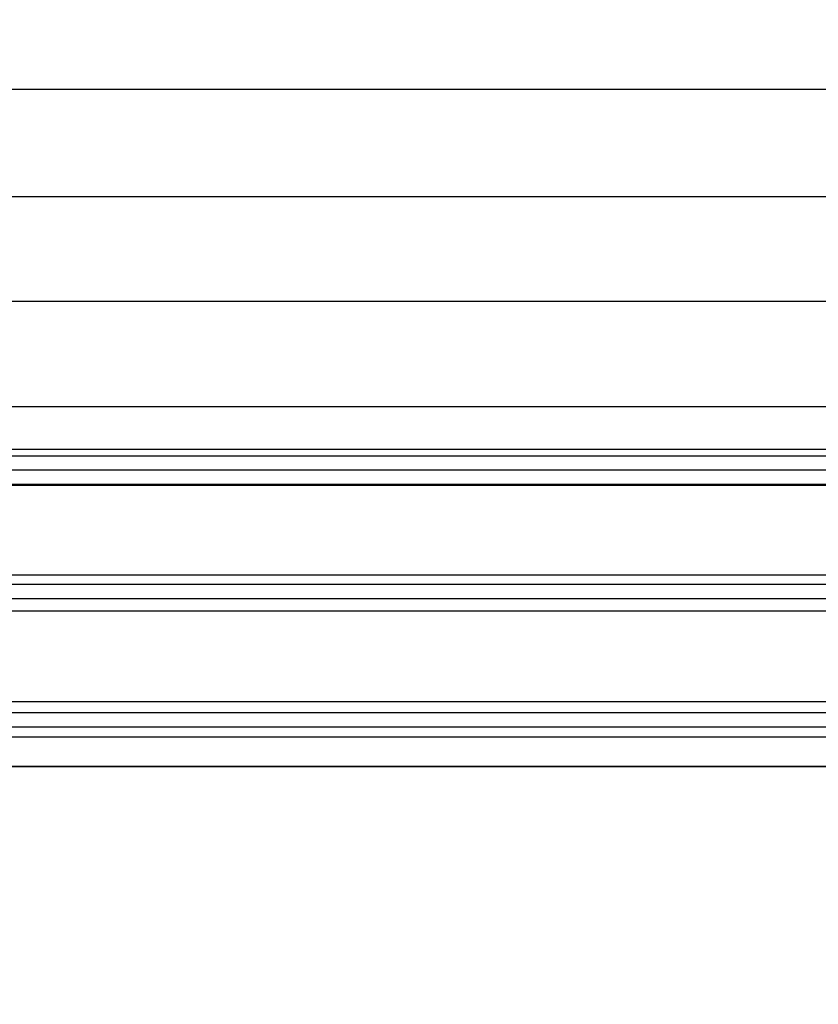
# Model space of a CAD drawing. Units: millimetres. Extents: x -2002 to 5195, y -3001 to 2384.
# Drawn here: x 1252 to 1341, y -966 to -856 of the extents above; entities that cross this region are included whole.
import ezdxf

# ---------------------------------------------------------------- set-up
doc = ezdxf.new("R2010")
doc.units = ezdxf.units.MM
for name, color, linetype in [('dimension-Bemassung', 5, 'Continuous'), ('hatching-Schraffur', 5, 'Continuous'), ('helpline-Hilfslinie', 2, 'Continuous'), ('outline-Körperkante', 7, 'Continuous'), ('phantom-fiktive Kanten', 6, 'Continuous')]:
    doc.layers.add(name, color=color, linetype=linetype)
doc.styles.add('Text_5', font='ARIAL.TTF', dxfattribs={"height": 5})
doc.dimstyles.new('Details', dxfattribs={"dimtxt": 5, "dimasz": 6, "dimexe": 1.25, "dimexo": 0.625, "dimgap": 2, "dimtad": 1, "dimdec": 1, "dimtxsty": 'Text_5', "dimcen": 2.5, "dimadec": 0, "dimazin": 0, "dimtfac": 1, "dimtdec": 1, "dimtmove": 0, "dimatfit": 3, "dimfxl": 1, "dimarcsym": 0})
pattern_1 = [(180, (0, 0), (-1.944126793646423e-16, -1.5875), [])]

# ---------------------------------------------------------------- blocks, each defined once
blk = doc.blocks.new('*D38')
at = {"layer": 'Defpoints', "color": 0}
for p in [(-177.7134118327822, -876.0592230718062), (-177.7134118327822, -899.7018712899132), (1427.091591844895, -900.403579872191)]:
    blk.add_point(p, dxfattribs=at)
at = {"layer": 'dimension-Bemassung', "color": 0, "lineweight": -2}
for p, q in [((-177.7134118327822, -899.0768712899132), (-177.7134118327822, -874.8092230718062)), ((1427.091591844895, -899.778579872191), (1427.091591844895, -874.8092230718062)), ((1421.091591844895, -876.0592230718062), (-171.7134118327822, -876.0592230718062))]:
    blk.add_line(p, q, dxfattribs=at)
at = {"layer": 'dimension-Bemassung', "color": 0}
for points in [[(-171.7134118327822, -875.0592230718062), (-171.7134118327822, -877.0592230718062), (-177.7134118327822, -876.0592230718062)], [(1421.091591844895, -875.0592230718062), (1421.091591844895, -877.0592230718062), (1427.091591844895, -876.0592230718062)]]:
    blk.add_solid(points, dxfattribs=at)
at = {"layer": 'dimension-Bemassung', "color": 0, "insert": (1227.610072787134, -871.0585026767449), "char_height": 5, "attachment_point": 5, "style": 'Text_5'}
blk.add_mtext('FB2', dxfattribs=at)
blk = doc.blocks.new('*D39')
at = {"layer": 'Defpoints', "color": 0}
for p in [(-155.713401261236, -887.6850862617064), (-155.713401261236, -904.1032582317123), (1404.841591844913, -904.1032703509359)]:
    blk.add_point(p, dxfattribs=at)
at = {"layer": 'dimension-Bemassung', "color": 0, "lineweight": -2}
for p, q in [((-155.713401261236, -903.4782582317123), (-155.713401261236, -886.4350862617064)), ((1404.841591844913, -903.4782703509359), (1404.841591844913, -886.4350862617064)), ((1398.841591844913, -887.6850862617064), (-149.713401261236, -887.6850862617064))]:
    blk.add_line(p, q, dxfattribs=at)
at = {"layer": 'dimension-Bemassung', "color": 0}
for points in [[(-149.713401261236, -886.6850862617064), (-149.713401261236, -888.6850862617064), (-155.713401261236, -887.6850862617064)], [(1398.841591844913, -886.6850862617064), (1398.841591844913, -888.6850862617064), (1404.841591844913, -887.6850862617064)]]:
    blk.add_solid(points, dxfattribs=at)
at = {"layer": 'dimension-Bemassung', "color": 0, "insert": (1227.195530997875, -883.0727278745098), "char_height": 5, "attachment_point": 5, "style": 'Text_5'}
blk.add_mtext('GB2', dxfattribs=at)
blk = doc.blocks.new('*D40')
at = {"layer": 'Defpoints', "color": 0}
for p in [(-1561.914736446563, -864.1324622009635), (1443.091592818744, -893.7786499507739), (-1561.914736446563, -966.4018813247927)]:
    blk.add_point(p, dxfattribs=at)
at = {"layer": 'dimension-Bemassung', "color": 0, "lineweight": -2}
for p, q in [((-1561.914736446563, -965.7768813247927), (-1561.914736446563, -862.8824622009635)), ((1443.091592818744, -893.1536499507739), (1443.091592818744, -862.8824622009635)), ((1437.091592818744, -864.1324622009635), (-1555.914736446563, -864.1324622009635))]:
    blk.add_line(p, q, dxfattribs=at)
at = {"layer": 'dimension-Bemassung', "color": 0}
for points in [[(-1555.914736446563, -863.1324622009635), (-1555.914736446563, -865.1324622009635), (-1561.914736446563, -864.1324622009635)], [(1437.091592818744, -863.1324622009635), (1437.091592818744, -865.1324622009635), (1443.091592818744, -864.1324622009635)]]:
    blk.add_solid(points, dxfattribs=at)
at = {"layer": 'dimension-Bemassung', "color": 0, "insert": (-164.7246529637923, -859.6324622009635), "char_height": 5, "attachment_point": 5, "style": 'Text_5'}
blk.add_mtext('LB', dxfattribs=at)
blk = doc.blocks.new('GR_LR32_THERM_EB_Festflügel_links')
at = {"layer": 'hatching-Schraffur'}
h = blk.add_hatch(dxfattribs=at)
h.set_pattern_fill('LINE', color=256, scale=0.5, angle=180, style=0)
h.set_pattern_definition(pattern_1)
h.paths.add_polyline_path([(1578.803212540651, 11.30032783387113), (1578.803212540651, 15.30032783387159), (18.24821943450206, 15.3003278338707), (18.24821943450206, 11.30032783388506)])
h = blk.add_hatch(dxfattribs=at)
h.set_pattern_fill('LINE', color=256, scale=0.5, angle=180, style=0)
h.set_pattern_definition(pattern_1)
h.paths.add_polyline_path([(1578.803212540651, -2.699672166104666), (1578.803212540651, 1.300327836161385), (18.24821943450206, 1.30032796585084), (18.24821943450206, -2.699672166118404)])
h = blk.add_hatch(dxfattribs=at)
h.set_pattern_fill('LINE', color=256, scale=0.5, angle=180, style=0)
h.set_pattern_definition(pattern_1)
h.paths.add_polyline_path([(1578.803212540651, -16.69967216611433), (1578.803212540651, -12.69972650406851), (18.24821943450206, -12.75625806463962), (18.24821943450206, -16.69967216611478)])
at = {"layer": 'outline-Körperkante'}
for p, q in [((30.74821943450206, 20.00000013378064), (1566.103488063991, 20.0017147756706)), ((1578.803212540651, 15.30032783387159), (18.24821943450206, 15.3003278338707)), ((1578.803212540651, 11.30032783387113), (18.24821943450206, 11.30032783388506)), ((1578.803212540651, 1.300327836161385), (18.24821943450206, 1.30032796585084)), ((1578.803212540651, -2.699672166104666), (18.24821943450206, -2.699672166118404)), ((1578.803212540651, -12.69972650406851), (18.24821943450206, -12.75625806463962)), ((1578.803212540651, -16.69967216611433), (18.24821943450206, -16.69967216611478)), ((30.74821943450206, -19.99999986621755), (1565.803506325465, -20.00000715233943))]:
    blk.add_line(p, q, dxfattribs=at)
blk = doc.blocks.new('GR_WD2301_LR32_THERM_EL_Sturz_DG')
at = {"layer": 'phantom-fiktive Kanten', "color": 1}
blk.add_line((39.00632829102369, 47.00001225300537), (-2994.000000974273, 47.00001225300537), dxfattribs=at)
at = {"layer": 'helpline-Hilfslinie', "color": 2}
blk.add_blockref('GR_LR32_THERM_EB_Festflügel_links', (-2979.998219434955, 67.0000121192229), dxfattribs=at)

msp = doc.modelspace()

# ---------------------------------------------------------------- block references
at = {"layer": 'outline-Körperkante', "xscale": -1}
msp.add_blockref('GR_WD2301_LR32_THERM_EL_Sturz_DG', (-1556.908408155539, -986.4035981848068), dxfattribs=at)

# ---------------------------------------------------------------- dimensions: what is measured, and where the dimension line sits
at = {"layer": 'dimension-Bemassung'}
for base, p1, p2, text, override, picture, middle in [((-1561.914736446563, -864.1324622009635), (1443.091592818744, -893.7786499507739), (-1561.914736446563, -966.4018813247927), 'LB', {"dimtp": 6, "dimtm": 6}, '*D40', (-164.7246529637923, -864.1324622009635)), ((-177.7134118327822, -876.0592230718062), (1427.091591844895, -900.403579872191), (-177.7134118327822, -899.7018712899132), 'FB2', {"dimtp": 6, "dimtm": 6, "dimtmove": 2}, '*D38', (1227.610072787134, -871.0585026767449)), ((-155.713401261236, -887.6850862617064), (1404.841591844913, -904.1032703509359), (-155.713401261236, -904.1032582317123), 'GB2', {"dimtp": 6, "dimtm": 6, "dimtmove": 2}, '*D39', (1227.195530997875, -883.0727278745098))]:
    dim = msp.add_linear_dim(base=base, p1=p1, p2=p2, angle=180, text=text, dimstyle='Details', override=override, dxfattribs=at)
    dim.commit()
    dim.dimension.update_dxf_attribs({"geometry": picture, "text_midpoint": middle, "dimtype": 160})

doc.saveas('drawing.dxf')
